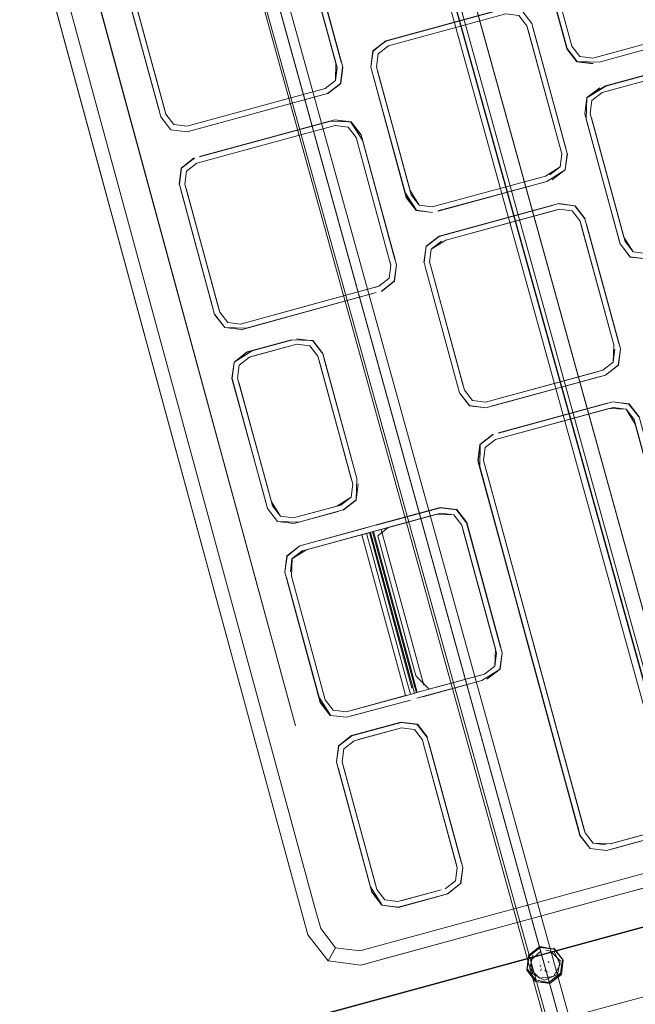
# Model space of a CAD drawing. Units: metres. Extents: x 4.48 to 13.14, y -7.46 to -1.95.
# Drawn here: x 11.96 to 12.02, y -3.36 to -3.26 of the extents above; entities that cross this region are included whole.
import ezdxf

# ---------------------------------------------------------------- set-up
doc = ezdxf.new("R2010")
doc.units = ezdxf.units.M
doc.header["$MEASUREMENT"] = 0

msp = doc.modelspace()

# ---------------------------------------------------------------- linework, layer by layer
at = {"color": 18, "lineweight": 9, "true_color": 0x000000}
for p, q in [((11.91601, -3.091343), (11.962966, -3.263639)), ((11.987754, -3.349291), (11.963232, -3.259311)), ((12.01274, -3.273904), (12.009505, -3.262033)), ((11.962966, -3.263639), (11.986445, -3.349792)), ((12.012723, -3.263477), (12.012867, -3.264004)), ((12.013865, -3.265292), (12.015481, -3.265498)), ((11.974435, -3.278039), (11.974291, -3.277511)), ((12.01816, -3.283427), (12.018017, -3.282899)), ((11.995227, -3.285129), (11.995343, -3.285554)), ((11.998794, -3.285814), (11.998651, -3.285286)), ((11.999196, -3.285248), (11.999312, -3.285673)), ((11.999312, -3.285673), (11.999196, -3.285248)), ((12.019158, -3.284714), (12.020774, -3.284921)), ((11.99415, -3.287639), (11.9852, -3.290076)), ((11.99415, -3.287639), (11.993743, -3.28775)), ((11.98039, -3.291386), (11.980797, -3.291275)), ((11.988189, -3.295008), (11.991424, -3.306879)), ((12.016009, -3.296094), (12.004749, -3.299161)), ((12.010952, -3.328384), (12.004565, -3.304949)), ((11.99154, -3.307304), (11.991375, -3.308593)), ((11.986537, -3.313945), (11.999892, -3.310308)), ((11.985683, -3.311215), (11.984067, -3.311009)), ((11.994386, -3.311808), (11.994947, -3.313867)), ((11.995939, -3.311385), (11.995102, -3.311613)), ((11.992439, -3.312338), (11.993, -3.314397)), ((11.993342, -3.313737), (11.992925, -3.312206)), ((11.993216, -3.312126), (11.993633, -3.313658)), ((11.997673, -3.328098), (11.993313, -3.3121)), ((11.993454, -3.312617), (11.993313, -3.3121)), ((11.993512, -3.312046), (11.997872, -3.328044)), ((11.993512, -3.312046), (11.994074, -3.314105)), ((11.994041, -3.312457), (11.997699, -3.325878)), ((11.993342, -3.313737), (11.996867, -3.326672)), ((11.997435, -3.327607), (11.993633, -3.313658)), ((11.984799, -3.316068), (11.985006, -3.314453)), ((11.996382, -3.326804), (11.993, -3.314397)), ((11.997111, -3.326038), (11.993874, -3.31416)), ((11.997455, -3.326512), (11.994074, -3.314105)), ((11.994947, -3.313867), (11.998605, -3.327288)), ((11.988322, -3.328995), (11.984943, -3.316596)), ((11.997408, -3.325957), (11.997552, -3.326486)), ((11.997969, -3.328017), (11.997552, -3.326486)), ((11.997843, -3.326406), (11.997699, -3.325878)), ((11.996867, -3.326672), (11.997285, -3.328204)), ((11.999132, -3.327701), (12.000346, -3.32737)), ((11.998382, -3.327905), (11.997152, -3.32824)), ((11.997576, -3.328124), (11.997673, -3.328098)), ((12.014659, -3.341988), (12.010952, -3.328384)), ((11.995853, -3.331128), (11.996346, -3.330994)), ((11.99847, -3.332732), (11.998586, -3.333156)), ((11.990489, -3.334905), (11.990654, -3.333616)), ((11.993955, -3.347626), (11.990489, -3.334905)), ((12.017986, -3.348153), (12.036619, -3.343079)), ((12.029524, -3.343566), (11.99225, -3.353717)), ((12.001937, -3.345452), (12.001821, -3.345028)), ((12.002483, -3.345414), (12.002276, -3.34703)), ((11.993322, -3.347342), (11.993466, -3.34787)), ((11.996079, -3.349364), (12.000988, -3.348027)), ((11.992349, -3.355135), (12.017986, -3.348153)), ((11.989106, -3.354693), (11.989841, -3.353409)), ((12.011235, -3.353738), (12.010769, -3.353652)), ((12.011546, -3.35345), (12.0124, -3.354552)), ((12.0111, -3.354869), (12.010997, -3.354764)), ((12.012174, -3.35471), (12.012146, -3.354614)), ((12.008864, -3.35564), (12.009744, -3.356775)), ((12.009183, -3.355469), (12.00921, -3.355566)), ((12.010202, -3.355129), (12.010219, -3.355281)), ((12.010242, -3.355703), (12.010316, -3.355501)), ((12.010668, -3.355622), (12.010893, -3.355832)), ((12.026496, -3.356638), (12.012929, -3.360332))]:
    msp.add_line(p, q, dxfattribs=at)
for points in [[(11.92176, -2.964163), (12.071239, -3.50303), (11.921807, -2.96415)], [(11.902141, -2.969599), (12.051619, -3.508466), (12.068829, -3.503697), (11.919397, -2.964818)], [(11.904551, -2.968931), (11.919397, -2.964818), (12.069793, -3.50343), (11.920361, -2.964551)], [(11.919585, -2.964766), (11.904551, -2.968931), (12.053983, -3.507811), (12.068829, -3.503697), (12.053983, -3.507811), (11.904551, -2.968931)], [(12.06972, -3.503451), (11.919397, -2.964818), (11.904551, -2.968931), (12.053983, -3.507811), (11.904551, -2.968931), (11.919397, -2.964818), (12.068829, -3.503697), (11.919397, -2.964818)], [(11.903628, -2.969187), (12.053019, -3.508078), (11.90366, -2.969178)], [(12.051979, -3.508366), (11.902141, -2.969599)], [(11.967106, -3.262512), (11.920151, -3.090216), (11.966027, -3.25855)], [(11.995008, -3.354411), (11.992349, -3.355135), (11.989091, -3.354719), (11.98708, -3.352123), (11.934764, -3.160159)], [(11.966027, -3.25855), (11.985861, -3.331327), (11.953006, -3.210771)], [(11.985883, -3.2488), (11.99039, -3.265336), (11.985739, -3.248271), (11.984741, -3.246984)], [(11.972946, -3.270533), (11.96821, -3.253155), (11.968375, -3.251866), (11.969403, -3.25107), (11.982752, -3.247435)], [(11.982752, -3.247435), (11.984453, -3.247488), (11.985249, -3.248515), (11.989985, -3.265893), (11.98982, -3.267182), (11.988792, -3.267978), (11.975032, -3.271725)], [(11.989985, -3.265893), (11.985365, -3.248941), (11.989872, -3.265477)], [(11.989871, -3.265477), (11.985365, -3.248941), (11.989871, -3.265477), (11.98982, -3.267182), (11.989985, -3.265893)], [(11.985902, -3.248791), (11.990552, -3.265853), (11.990344, -3.267481)], [(12.012724, -3.263477), (12.009488, -3.251606), (12.009551, -3.249462), (12.009344, -3.251078), (12.012867, -3.264004), (12.013865, -3.265292)], [(11.969149, -3.250561), (11.96785, -3.251567), (11.967642, -3.253195), (11.972315, -3.270258), (11.967786, -3.253724), (11.972456, -3.270777)], [(12.009466, -3.251607), (12.012848, -3.264014)], [(12.015481, -3.265498), (12.013865, -3.265292), (12.012868, -3.264004), (12.009489, -3.251605)], [(12.026656, -3.261899), (12.015443, -3.264953), (12.014153, -3.264788), (12.013357, -3.26376), (12.010006, -3.251464)], [(11.972456, -3.270777), (11.967808, -3.253722)], [(11.972456, -3.270777), (11.967809, -3.253722)], [(11.972832, -3.270117), (11.968326, -3.253581), (11.972833, -3.270117)], [(11.993357, -3.265863), (11.993564, -3.264248), (11.994842, -3.263231), (11.993544, -3.264236), (11.993357, -3.265863), (11.993544, -3.264236), (11.994852, -3.263251), (12.006748, -3.260011)], [(11.993903, -3.265825), (11.994068, -3.264536), (11.995096, -3.26374), (12.006786, -3.260557)], [(12.000027, -3.280139), (12.010866, -3.277209), (12.012678, -3.276047), (12.012884, -3.274432), (12.009362, -3.261505), (12.008364, -3.260218), (12.006748, -3.260011)], [(12.006786, -3.260557), (12.008076, -3.260721), (12.008872, -3.261749), (12.012339, -3.27447), (12.012174, -3.275759), (12.011146, -3.276555)], [(12.008872, -3.261749), (12.008076, -3.260721), (12.008872, -3.261749)], [(12.012884, -3.274432), (12.012678, -3.276047), (12.012884, -3.274432), (12.009362, -3.261505), (12.008364, -3.260218), (12.009362, -3.261505)], [(12.026655, -3.261899), (12.015921, -3.264823), (12.026656, -3.261899)], [(12.026797, -3.262417), (12.016062, -3.26534), (12.026797, -3.262417), (12.016063, -3.265362), (12.013865, -3.265292)], [(11.993357, -3.265863), (11.993564, -3.264248)], [(12.027448, -3.264806), (12.016712, -3.26773), (12.014844, -3.268885), (12.014637, -3.2705)], [(12.030641, -3.266142), (12.029644, -3.264854), (12.028028, -3.264648), (12.016703, -3.26771), (12.028027, -3.264626), (12.029656, -3.264834), (12.030642, -3.266142), (12.034021, -3.278541)], [(11.990324, -3.26747), (11.990531, -3.265855), (11.990324, -3.26747), (11.989037, -3.268467), (11.97507, -3.27227), (11.988522, -3.268607)], [(11.993357, -3.265863), (11.996861, -3.2788), (11.993336, -3.265865), (11.99688, -3.27879), (11.997878, -3.280078)], [(11.993903, -3.265825), (11.997254, -3.278121), (11.998166, -3.279574), (11.999456, -3.279738)], [(11.993903, -3.265825), (11.99737, -3.278546), (11.998166, -3.279574), (11.999455, -3.279738)], [(11.998166, -3.279574), (11.99737, -3.278546), (11.993903, -3.265825)], [(12.015348, -3.269173), (12.016376, -3.268377), (12.028066, -3.265194), (12.029356, -3.265358), (12.030152, -3.266386)], [(11.972945, -3.270533), (11.973742, -3.27156), (11.975032, -3.271725), (11.988792, -3.267978), (11.98982, -3.267182), (11.989985, -3.265893), (11.98982, -3.267182), (11.988792, -3.267978)], [(11.997254, -3.278121), (11.994019, -3.26625)], [(11.990324, -3.26747), (11.989036, -3.268467), (11.975071, -3.272292), (11.973442, -3.272084), (11.972436, -3.270787), (11.973454, -3.272064), (11.97507, -3.27227), (11.973454, -3.272064), (11.972456, -3.270777)], [(11.990344, -3.267481), (11.989046, -3.268487)], [(12.016703, -3.26771), (12.014824, -3.268873), (12.014638, -3.2705)], [(11.972945, -3.270533), (11.973742, -3.27156), (11.975031, -3.271725), (11.988792, -3.267978)], [(12.016132, -3.267888), (12.014844, -3.268885), (12.014637, -3.2705)], [(12.020774, -3.284921), (12.019146, -3.284735), (12.020774, -3.284921), (12.019146, -3.284735), (12.01816, -3.283427), (12.014781, -3.271028), (12.014824, -3.268873), (12.016132, -3.267888)], [(12.016376, -3.268377), (12.015348, -3.269173), (12.015183, -3.270462), (12.015348, -3.269173), (12.016376, -3.268377)], [(12.01865, -3.283183), (12.015183, -3.270462), (12.015348, -3.269173)], [(12.015183, -3.270462), (12.015348, -3.269173), (12.015183, -3.270462)], [(11.975032, -3.271725), (11.973742, -3.27156), (11.972946, -3.270533)], [(12.014637, -3.2705), (12.01816, -3.283427), (12.019158, -3.284714), (12.01816, -3.283427)], [(12.014638, -3.2705), (12.018141, -3.283437)], [(12.015183, -3.270462), (12.015183, -3.270462)], [(12.015183, -3.270462), (12.018534, -3.282758)], [(11.9791, -3.291222), (11.978304, -3.290194), (11.974837, -3.277473), (11.975002, -3.276184), (11.97603, -3.275388), (11.98979, -3.271641), (11.99108, -3.271806), (11.991876, -3.272833)], [(11.97603, -3.275388), (11.989791, -3.271641), (11.99108, -3.271806), (11.98979, -3.271641), (11.97603, -3.275388), (11.975002, -3.276184)], [(11.989238, -3.271236), (11.9763, -3.274759), (11.989236, -3.271214), (11.99138, -3.271282), (11.989753, -3.271095), (11.976291, -3.274739)], [(11.99251, -3.273117), (11.991368, -3.271302), (11.989753, -3.271095)], [(11.99251, -3.273117), (11.991368, -3.271302), (11.992366, -3.272589)], [(11.99251, -3.273117), (11.99138, -3.271282), (11.992385, -3.272579), (11.995889, -3.285516), (11.995682, -3.287131)], [(12.020736, -3.284375), (12.019446, -3.284211), (12.01865, -3.283183), (12.015299, -3.270887)], [(12.015299, -3.270887), (12.01865, -3.283183), (12.019446, -3.284211), (12.020736, -3.284375)], [(12.015299, -3.270887), (12.018534, -3.282758), (12.019446, -3.284211), (12.01865, -3.283183)], [(11.973454, -3.272064), (11.975069, -3.272271), (11.973454, -3.272064)], [(11.995343, -3.285554), (11.991876, -3.272833), (11.99108, -3.271806), (11.991876, -3.272833)], [(11.98039, -3.291386), (11.99415, -3.287639), (11.995178, -3.286843), (11.995343, -3.285554), (11.991876, -3.272833)], [(11.991876, -3.272833), (11.995343, -3.285554), (11.995178, -3.286843), (11.99415, -3.287639)], [(11.991876, -3.272833), (11.991876, -3.272833)], [(11.995767, -3.284986), (11.992529, -3.273108), (11.995745, -3.284988)], [(12.012698, -3.276059), (12.0114, -3.277064), (12.012678, -3.276047), (12.012906, -3.27443), (12.012678, -3.276047)], [(12.012174, -3.275759), (12.012339, -3.27447)], [(11.975776, -3.274879), (11.974478, -3.275885), (11.97427, -3.277513), (11.974498, -3.275896), (11.975786, -3.274899), (11.974498, -3.275896)], [(11.975002, -3.276184), (11.974837, -3.277473), (11.975002, -3.276184), (11.97603, -3.275388)], [(11.97767, -3.28991), (11.974291, -3.277511), (11.974498, -3.275896)], [(11.974498, -3.275896), (11.974291, -3.277511), (11.974498, -3.275896)], [(11.974837, -3.277473), (11.975002, -3.276184)], [(11.999455, -3.279738), (12.010716, -3.276672), (12.012174, -3.275759), (12.011146, -3.276555)], [(12.01139, -3.277044), (12.012678, -3.276047), (12.01139, -3.277044)], [(12.010716, -3.276672), (11.999456, -3.279738), (11.998166, -3.279574)], [(11.999456, -3.279738), (12.010716, -3.276672)], [(12.000029, -3.28016), (12.010866, -3.277209), (12.000027, -3.280139)], [(11.97767, -3.28991), (11.974435, -3.278039), (11.977795, -3.290448)], [(11.978188, -3.289769), (11.974953, -3.277898), (11.978188, -3.289769)], [(11.996736, -3.278262), (11.997878, -3.280077)], [(11.99737, -3.278546), (11.998166, -3.279574), (11.999455, -3.279738)], [(11.999493, -3.280284), (11.997878, -3.280077), (11.999494, -3.280284), (11.997866, -3.280098), (11.996861, -3.2788), (11.997878, -3.280077)], [(12.014654, -3.280927), (12.013657, -3.27964), (12.014674, -3.280918), (12.013669, -3.27962), (12.01204, -3.279412), (12.000135, -3.282654)], [(12.000819, -3.283046), (12.012079, -3.279979), (12.013369, -3.280144), (12.014165, -3.281171), (12.017516, -3.293467)], [(12.013369, -3.280144), (12.014165, -3.281171), (12.017516, -3.293467)], [(12.013657, -3.27964), (12.014654, -3.280927)], [(12.014654, -3.280927), (12.018034, -3.293326), (12.014818, -3.281446), (12.018034, -3.293326)], [(12.018034, -3.293326), (12.014798, -3.281455), (12.018177, -3.293854), (12.017971, -3.29547)], [(12.031949, -3.281322), (12.020736, -3.284375), (12.019446, -3.284211), (12.01865, -3.283183)], [(11.99865, -3.285286), (11.998857, -3.28367), (11.998629, -3.285287), (11.998837, -3.283659), (12.000135, -3.282654)], [(12.000819, -3.283046), (11.999361, -3.283959), (11.999196, -3.285248), (11.999361, -3.283959), (12.000389, -3.283163)], [(11.999196, -3.285248), (11.999361, -3.283959), (12.000389, -3.283163)], [(11.999196, -3.285248), (11.999196, -3.285248)], [(11.98039, -3.291386), (11.9791, -3.291222), (11.98039, -3.291386), (11.99415, -3.287639), (11.995178, -3.286843), (11.995343, -3.285554)], [(11.995703, -3.287143), (11.995889, -3.285516), (11.995703, -3.287143), (11.994404, -3.288148), (11.995682, -3.287131), (11.994395, -3.288128)], [(11.995889, -3.285516), (11.995682, -3.287131), (11.995889, -3.285516)], [(12.002154, -3.298222), (11.998773, -3.285815), (12.002173, -3.298213)], [(12.01615, -3.296612), (12.004787, -3.299706), (12.003171, -3.2995), (12.002173, -3.298213), (11.998794, -3.285814)], [(11.999312, -3.285673), (12.002547, -3.297544), (11.999312, -3.285673)], [(12.004749, -3.299161), (12.003459, -3.298996), (12.002663, -3.297969), (11.999312, -3.285673)], [(12.002547, -3.297544), (11.999312, -3.285673), (12.002547, -3.297544)], [(11.993884, -3.288267), (11.985346, -3.290615), (11.993884, -3.288267), (11.980938, -3.291793), (11.9788, -3.291746), (11.977795, -3.290448), (11.978812, -3.291726), (11.980428, -3.291932), (11.978812, -3.291726), (11.977814, -3.290438)], [(11.978304, -3.290194), (11.978304, -3.290194)], [(11.9852, -3.290076), (11.98039, -3.291386), (11.9791, -3.291222)], [(11.977814, -3.290438), (11.978812, -3.291726), (11.977814, -3.290438)], [(11.985346, -3.290615), (11.980429, -3.291954), (11.985341, -3.290594)], [(11.98155, -3.294044), (11.979753, -3.295179), (11.979525, -3.296796), (11.979733, -3.295168), (11.981031, -3.294163), (11.985453, -3.292959)], [(11.984067, -3.311009), (11.983069, -3.309722), (11.979547, -3.296795), (11.979753, -3.295179), (11.981041, -3.294182), (11.985456, -3.29298), (11.981549, -3.294044)], [(11.985453, -3.292959), (11.987577, -3.293032), (11.988563, -3.294339)], [(11.98595, -3.292845), (11.987566, -3.293052), (11.98595, -3.292846)], [(11.988707, -3.294867), (11.991942, -3.306738), (11.988563, -3.294339), (11.987565, -3.293052), (11.988563, -3.294339)], [(11.991964, -3.306736), (11.988583, -3.294329), (11.987577, -3.293032), (11.988563, -3.294339), (11.991942, -3.306738), (11.988707, -3.294867)], [(11.979547, -3.296795), (11.979753, -3.295179), (11.981041, -3.294182)], [(11.981285, -3.294672), (11.985988, -3.293391), (11.987277, -3.293556), (11.988073, -3.294583), (11.99154, -3.307304), (11.991375, -3.308593), (11.990347, -3.309389), (11.985645, -3.31067)], [(12.018177, -3.293854), (12.017971, -3.295469), (12.016683, -3.296467), (12.017971, -3.295469), (12.018199, -3.293853), (12.017991, -3.295481), (12.016693, -3.296486), (12.00532, -3.299561)], [(12.017516, -3.293467), (12.017467, -3.295181), (12.016439, -3.295977)], [(12.017467, -3.295182), (12.017632, -3.293892), (12.017467, -3.295181)], [(12.018056, -3.293325), (12.018056, -3.293325)], [(11.981285, -3.294672), (11.980257, -3.295468), (11.980092, -3.296757), (11.980257, -3.295468), (11.981285, -3.294672)], [(11.983443, -3.309053), (11.980092, -3.296757), (11.980257, -3.295468), (11.981285, -3.294672)], [(11.989957, -3.309496), (11.991375, -3.308593), (11.99154, -3.307304), (11.988189, -3.295008), (11.991425, -3.306879)], [(12.017467, -3.295181), (12.016439, -3.295977), (12.017467, -3.295182)], [(12.016439, -3.295977), (12.017467, -3.295182), (12.016439, -3.295977)], [(11.980257, -3.295468), (11.980092, -3.296757), (11.983443, -3.309053), (11.980208, -3.297182)], [(12.002663, -3.297969), (12.003459, -3.298996), (12.004749, -3.299161), (12.016439, -3.295977)], [(12.016009, -3.296095), (12.004749, -3.299161), (12.003459, -3.298996), (12.002663, -3.297969)], [(12.017971, -3.29547), (12.016683, -3.296467), (12.017971, -3.295469)], [(11.980208, -3.297182), (11.983559, -3.309478), (11.980208, -3.297182)], [(12.004787, -3.299706), (12.003171, -3.2995), (12.002154, -3.298222), (12.003159, -3.29952), (12.004788, -3.299728), (12.016693, -3.296486)], [(12.002174, -3.298213), (12.002174, -3.298213)], [(12.004749, -3.299161), (12.003459, -3.298996), (12.004749, -3.299161)], [(12.006047, -3.302229), (12.01741, -3.299135), (12.019026, -3.299341), (12.020043, -3.300619), (12.024068, -3.315467)], [(12.004565, -3.304949), (12.00473, -3.30366), (12.005758, -3.302864), (12.017018, -3.299797)], [(12.018738, -3.299845), (12.017449, -3.29968), (12.005758, -3.302864), (12.00473, -3.30366)], [(12.018738, -3.299845), (12.017448, -3.29968), (12.005758, -3.302864)], [(12.006038, -3.30221), (12.016875, -3.299258), (12.006047, -3.302229)], [(12.017018, -3.299797), (12.018738, -3.299845), (12.019534, -3.300873)], [(12.019662, -3.301343), (12.018738, -3.299845), (12.019534, -3.300873)], [(12.019534, -3.300873), (12.029628, -3.337911), (12.029464, -3.3392), (12.028436, -3.339996), (12.017175, -3.343063)], [(12.02355, -3.315608), (12.019662, -3.301343), (12.029628, -3.337911)], [(12.005514, -3.302375), (12.004226, -3.303372), (12.005504, -3.302355), (12.004206, -3.30336), (12.003998, -3.304988), (12.01417, -3.342232)], [(12.00473, -3.30366), (12.004565, -3.304949), (12.00473, -3.30366), (12.005758, -3.302864)], [(12.005758, -3.302864), (12.00473, -3.30366), (12.004565, -3.304949), (12.00473, -3.30366), (12.005758, -3.302864)], [(12.00402, -3.304987), (12.004226, -3.303372), (12.00402, -3.304987), (12.008064, -3.319825), (12.004155, -3.305564)], [(12.004176, -3.305561), (12.004226, -3.303372)], [(12.004565, -3.304949), (12.004565, -3.304949)], [(12.01417, -3.342232), (12.004176, -3.305561)], [(12.004694, -3.30542), (12.008581, -3.319684), (12.004694, -3.30542)], [(12.004694, -3.30542), (12.008581, -3.319684), (12.004694, -3.30542)], [(11.991964, -3.306736), (11.9919, -3.308893), (11.992086, -3.307266)], [(11.989957, -3.309496), (11.985645, -3.31067), (11.984355, -3.310505), (11.983559, -3.309478), (11.984355, -3.310505), (11.985645, -3.31067), (11.990347, -3.309389), (11.991376, -3.308593), (11.991541, -3.307304)], [(11.992086, -3.307266), (11.9919, -3.308893), (11.990602, -3.309898), (11.991879, -3.308881), (11.990592, -3.309878)], [(11.992086, -3.307266), (11.991879, -3.308881), (11.990592, -3.309878)], [(11.990592, -3.309878), (11.986192, -3.311077), (11.984056, -3.311029), (11.98305, -3.309731), (11.984067, -3.311009)], [(11.98307, -3.309721), (11.984067, -3.311009), (11.98307, -3.309721)], [(11.983443, -3.309053), (11.984355, -3.310505), (11.983559, -3.309478)], [(11.985645, -3.31067), (11.984355, -3.310505), (11.983559, -3.309478)], [(11.992651, -3.311724), (11.993877, -3.311368), (12.000259, -3.30963), (12.001888, -3.309838), (12.002893, -3.311136), (12.006274, -3.323543)], [(12.002874, -3.311146), (12.001876, -3.309858), (12.002874, -3.311146), (12.006418, -3.324071), (12.00621, -3.325699), (12.006397, -3.324073)], [(12.003017, -3.311674), (12.006253, -3.323545), (12.002874, -3.311146), (12.001876, -3.309858), (12.002874, -3.311146)], [(11.985683, -3.311215), (11.984056, -3.311029), (11.985684, -3.311237), (11.990106, -3.310033), (11.986192, -3.311077)], [(11.985645, -3.31067), (11.984355, -3.310505), (11.985645, -3.31067)], [(11.999892, -3.310308), (11.996628, -3.311197), (11.994999, -3.311641), (11.993561, -3.312032)], [(11.999892, -3.310308), (12.001588, -3.310362), (12.002384, -3.31139), (12.001588, -3.310362), (12.000298, -3.310198), (11.994999, -3.311641)], [(11.999892, -3.310308), (12.001588, -3.310362), (12.002384, -3.31139), (12.005735, -3.323686)], [(12.002384, -3.31139), (12.001588, -3.310362), (12.000298, -3.310198), (12.001588, -3.310362), (12.002384, -3.31139)], [(11.986284, -3.313436), (11.985006, -3.314453), (11.984799, -3.316068), (11.984985, -3.314441), (11.986293, -3.313456), (11.992651, -3.311724), (11.986293, -3.313456)], [(11.986284, -3.313436), (11.993166, -3.311562)], [(11.993366, -3.311507), (11.993366, -3.311507)], [(11.994041, -3.312457), (11.995065, -3.311623)], [(12.0025, -3.311815), (12.0025, -3.311815)], [(12.0025, -3.311815), (12.005851, -3.324111), (12.005686, -3.3254), (12.004658, -3.326196), (12.005686, -3.3254), (12.005851, -3.324111), (12.0025, -3.311815)], [(12.002874, -3.311146), (12.006253, -3.323545)], [(11.990839, -3.312774), (11.986933, -3.313837), (11.990197, -3.312948), (11.992925, -3.312206)], [(11.993313, -3.3121), (11.990839, -3.312774)], [(11.997255, -3.326566), (11.993874, -3.31416), (11.993313, -3.3121)], [(11.997408, -3.325957), (11.993609, -3.312019)], [(11.986293, -3.313456), (11.985006, -3.314453), (11.984799, -3.316068), (11.988303, -3.329004), (11.989308, -3.330302), (11.990935, -3.330488), (11.989308, -3.330302), (11.990935, -3.330488)], [(11.986933, -3.313837), (11.985499, -3.314744), (11.986527, -3.313948)], [(11.985499, -3.314744), (11.985334, -3.316033), (11.985499, -3.314744)], [(11.985499, -3.314744), (11.985334, -3.316033), (11.985499, -3.314744)], [(11.985461, -3.316455), (11.98551, -3.314741), (11.986537, -3.313945)], [(11.984943, -3.316596), (11.988178, -3.328467), (11.98932, -3.330282), (11.988322, -3.328995), (11.984943, -3.316596)], [(11.990887, -3.329946), (11.989597, -3.329781), (11.988801, -3.328754), (11.98545, -3.316458), (11.988801, -3.328754), (11.989597, -3.329781), (11.990887, -3.329946), (11.996475, -3.328424)], [(11.997152, -3.32824), (11.990897, -3.329943), (11.989608, -3.329778), (11.988812, -3.328751), (11.985461, -3.316455)], [(12.010952, -3.328384), (12.014545, -3.341568), (12.008581, -3.319684), (12.010952, -3.328384)], [(12.014027, -3.341709), (12.010434, -3.328525), (12.008043, -3.319831), (12.01415, -3.342241), (12.015167, -3.343519), (12.01417, -3.342232)], [(12.102606, -3.323806), (12.100009, -3.325816), (11.995008, -3.354411)], [(11.997919, -3.328587), (12.004401, -3.326844), (12.00621, -3.325699), (12.004902, -3.326685), (12.00619, -3.325688), (12.006397, -3.324073)], [(12.005735, -3.323686), (12.005686, -3.3254), (12.004658, -3.326196), (11.998382, -3.327905)], [(12.006397, -3.324073), (12.00619, -3.325688), (12.006397, -3.324073)], [(11.997255, -3.326566), (11.997673, -3.328098)], [(11.997731, -3.327526), (11.997455, -3.326512)], [(11.999132, -3.327701), (11.997843, -3.326406)], [(11.998746, -3.327806), (12.000992, -3.327194), (12.004252, -3.326306), (12.000988, -3.327195)], [(11.990887, -3.329946), (11.996799, -3.328336), (11.996382, -3.326804)], [(11.99853, -3.328442), (12.004401, -3.326844), (11.998524, -3.328422)], [(11.996524, -3.328411), (11.997624, -3.328111)], [(11.996799, -3.328336), (11.996799, -3.328336)], [(11.99826, -3.327938), (11.99826, -3.327938)], [(11.988801, -3.328754), (11.988801, -3.328754)], [(11.990935, -3.330488), (11.997298, -3.328778), (11.991445, -3.33035)], [(11.991445, -3.33035), (11.997298, -3.328778)], [(11.997814, -3.328615), (11.997814, -3.328615)], [(12.092255, -3.331754), (11.939566, -3.373335), (12.092259, -3.33176), (12.099384, -3.329813), (12.092259, -3.33176)], [(11.989597, -3.329781), (11.990887, -3.329946), (11.989597, -3.329781)], [(11.997974, -3.33118), (11.996345, -3.330972), (11.991428, -3.332311), (11.990129, -3.333316), (11.989921, -3.334944), (11.99015, -3.333328)], [(11.990149, -3.333328), (11.991437, -3.332331), (11.996346, -3.330994), (11.997962, -3.3312)], [(11.997962, -3.3312), (11.996346, -3.330994), (11.991437, -3.332331)], [(12.002276, -3.34703), (12.002482, -3.345414), (11.99896, -3.332488), (11.997962, -3.3312), (11.996346, -3.330994), (11.997962, -3.3312)], [(11.997962, -3.3312), (11.99896, -3.332488), (11.997974, -3.33118), (11.998979, -3.332478)], [(11.991437, -3.332331), (11.990149, -3.333328), (11.989943, -3.334943), (11.993447, -3.34788), (11.994452, -3.349177), (11.993466, -3.34787)], [(11.990489, -3.334905), (11.990653, -3.333616), (11.991681, -3.33282), (11.996384, -3.331539), (11.997674, -3.331704), (11.99847, -3.332731)], [(11.992087, -3.332709), (11.996385, -3.331539), (11.997674, -3.331704), (11.99847, -3.332731), (11.997674, -3.331704), (11.996384, -3.331539), (11.991681, -3.33282), (11.990653, -3.333616)], [(11.99015, -3.333328), (11.989943, -3.334943)], [(11.990653, -3.333616), (11.990489, -3.334905), (11.990654, -3.333616), (11.991682, -3.33282)], [(11.998586, -3.333156), (12.001937, -3.345452), (12.001772, -3.346742), (12.000744, -3.347537)], [(11.998959, -3.332488), (12.002339, -3.344887)], [(11.999103, -3.333015), (12.002504, -3.345413), (12.002296, -3.347041), (12.002482, -3.345414), (12.002276, -3.34703)], [(11.993303, -3.347351), (11.989921, -3.334944)], [(11.990489, -3.334905), (11.993956, -3.347626), (11.994752, -3.348653), (11.993955, -3.347626)], [(11.990605, -3.33533), (11.99384, -3.347201)], [(11.990087, -3.335471), (11.993322, -3.347342), (11.994464, -3.349157), (11.996079, -3.349364), (12.000988, -3.348027), (12.002276, -3.34703)], [(12.015167, -3.343519), (12.016785, -3.343747), (12.028147, -3.340631), (12.017318, -3.343602), (12.02868, -3.340486)], [(12.014545, -3.341568), (12.014545, -3.341568)], [(12.017175, -3.343063), (12.015456, -3.343015), (12.014659, -3.341988)], [(12.014659, -3.341988), (12.015456, -3.343015), (12.016745, -3.34318)], [(12.015156, -3.343539), (12.016783, -3.343725), (12.015156, -3.343539), (12.01415, -3.342241)], [(12.000998, -3.348046), (12.002276, -3.34703), (12.000998, -3.348046), (11.996081, -3.349385), (11.994452, -3.349177), (11.996079, -3.349364)], [(12.000988, -3.348027), (12.002276, -3.34703), (12.000988, -3.348027)], [(12.000353, -3.347644), (11.996041, -3.348818), (11.994752, -3.348653), (11.993955, -3.347626)], [(11.996447, -3.348708), (12.000354, -3.347644), (11.996447, -3.348708)], [(11.996588, -3.349225), (12.000988, -3.348027)], [(11.994752, -3.348653), (11.996041, -3.348818), (11.994752, -3.348653)], [(11.986445, -3.349792), (11.98708, -3.352123), (11.989091, -3.354719), (11.992349, -3.355135)], [(11.99225, -3.353717), (11.989841, -3.353409), (11.988353, -3.351489), (11.987754, -3.349291)], [(11.939572, -3.373389), (12.020641, -3.351312), (11.939567, -3.373342)], [(12.011117, -3.35679), (12.012223, -3.355933), (12.012487, -3.354653), (12.011607, -3.353517), (12.010174, -3.353341), (12.009046, -3.354215), (12.008864, -3.35564), (12.00977, -3.356715)], [(12.008888, -3.355508), (12.009094, -3.354232), (12.010187, -3.353386), (12.011575, -3.353556), (12.012487, -3.354653), (12.012305, -3.356078), (12.011163, -3.356962), (12.009744, -3.356775), (12.011146, -3.356896), (12.009741, -3.356609), (12.008888, -3.355508), (12.009065, -3.354126)], [(12.010158, -3.35328), (12.009065, -3.354126)], [(12.009254, -3.354645), (12.01028, -3.353714)], [(12.011575, -3.353556), (12.010158, -3.35328)], [(12.010249, -3.353604), (12.010249, -3.353604)], [(12.011902, -3.356047), (12.012175, -3.354717), (12.011235, -3.353738)], [(12.0122, -3.355081), (12.011614, -3.353845)], [(12.010122, -3.356442), (12.009181, -3.355463), (12.009454, -3.354133)], [(12.009418, -3.356002), (12.009254, -3.354645)], [(12.009454, -3.354133), (12.009454, -3.354133)], [(12.010112, -3.354711), (12.010112, -3.354711)], [(12.010143, -3.354871), (12.010143, -3.354871)], [(12.01022, -3.354724), (12.01022, -3.354724)], [(12.010561, -3.354687), (12.010561, -3.354687)], [(12.010729, -3.354432), (12.010729, -3.354432)], [(12.011093, -3.354868), (12.011093, -3.354868)], [(12.0111, -3.354869), (12.0111, -3.354869)], [(12.011394, -3.354936), (12.011394, -3.354936)], [(12.012223, -3.355933), (12.0124, -3.354552)], [(12.010122, -3.356442), (12.011524, -3.356258), (12.0122, -3.355081)], [(12.010204, -3.355366), (12.010204, -3.355366)], [(12.010295, -3.355041), (12.010295, -3.355041)], [(12.010308, -3.355156), (12.010308, -3.355156)], [(12.010648, -3.355415), (12.010648, -3.355415)], [(12.010819, -3.355574), (12.010819, -3.355574)], [(12.011017, -3.355174), (12.011017, -3.355174)], [(12.011025, -3.355182), (12.011025, -3.355182)], [(12.011101, -3.355717), (12.011101, -3.355717)], [(12.009418, -3.356002), (12.010618, -3.356637), (12.011902, -3.356047)], [(12.011163, -3.356962), (12.012252, -3.35604)]]:
    msp.add_lwpolyline(points, dxfattribs=at)
for points in [[(11.968326, -3.253581), (11.968374, -3.251866), (11.969402, -3.25107), (11.982752, -3.247435), (11.969403, -3.25107), (11.968375, -3.251866), (11.96821, -3.253155), (11.972833, -3.270117)], [(12.013357, -3.263761), (12.010006, -3.251465), (12.013357, -3.26376), (12.014153, -3.264788)], [(12.006748, -3.260011), (12.008376, -3.260197), (12.006747, -3.259989), (11.994842, -3.263231)], [(11.995096, -3.26374), (12.006786, -3.260557), (12.008076, -3.260721), (12.006786, -3.260557), (11.995096, -3.26374), (11.994068, -3.264536), (11.993903, -3.265825), (11.994068, -3.264536)], [(12.009505, -3.262033), (12.012741, -3.273904), (12.009381, -3.261495), (12.008364, -3.260218), (12.009381, -3.261495)], [(12.008988, -3.262174), (12.012339, -3.27447), (12.012174, -3.275759), (12.012339, -3.27447), (12.008872, -3.261749)], [(12.013865, -3.265292), (12.012848, -3.264014), (12.013853, -3.265312), (12.015482, -3.26552)], [(12.015443, -3.264953), (12.014153, -3.264788), (12.015442, -3.264953)], [(12.027589, -3.265324), (12.029356, -3.265358), (12.028066, -3.265194), (12.016853, -3.268247)], [(11.978188, -3.289769), (11.974953, -3.277898), (11.978304, -3.290194), (11.9791, -3.291222), (11.978304, -3.290194)], [(12.000678, -3.282528), (12.011508, -3.279579), (12.000145, -3.282673), (11.998857, -3.28367), (12.000145, -3.282673)], [(12.012041, -3.279434), (12.013657, -3.27964)], [(12.012079, -3.279979), (12.013369, -3.280144), (12.012079, -3.279979), (12.000819, -3.283046), (12.011649, -3.280096)], [(12.014281, -3.281596), (12.017516, -3.293467), (12.014165, -3.281171), (12.013369, -3.280144), (12.014165, -3.281171)], [(11.999361, -3.283959), (12.000389, -3.283163), (11.999361, -3.283959), (11.999196, -3.285248)], [(11.98595, -3.292845), (11.987565, -3.293052), (11.98595, -3.292846)], [(11.981691, -3.294561), (11.985988, -3.293391), (11.987278, -3.293556), (11.988073, -3.294583), (11.987277, -3.293556), (11.985988, -3.293391), (11.981285, -3.294672)], [(11.982926, -3.309194), (11.979525, -3.296796)], [(12.019026, -3.299341), (12.01741, -3.299135), (12.019026, -3.299341), (12.020024, -3.300629)], [(12.019038, -3.299321), (12.020043, -3.300619), (12.019026, -3.299341), (12.017411, -3.299135)], [(12.00026, -3.309652), (12.001876, -3.309858), (12.00026, -3.309652), (11.993881, -3.311389), (11.999751, -3.309791)], [(12.005851, -3.324111), (12.005686, -3.3254), (12.004658, -3.326196), (12.005686, -3.3254), (12.005851, -3.324111), (12.0025, -3.311815)], [(12.014545, -3.341568), (12.008581, -3.319684), (12.014659, -3.341988), (12.015456, -3.343015), (12.014659, -3.341988)], [(12.001937, -3.345452), (12.001772, -3.346742), (12.000744, -3.347537), (12.001772, -3.346742), (12.001937, -3.345452), (11.998586, -3.333156), (12.001821, -3.345028)], [(12.002339, -3.344886), (11.999103, -3.333015)], [(11.994752, -3.348653), (11.993956, -3.347626), (11.990605, -3.33533), (11.993955, -3.347626), (11.994752, -3.348653), (11.996041, -3.348818)], [(12.028436, -3.339996), (12.017176, -3.343063), (12.028436, -3.339996), (12.029464, -3.3392)], [(12.016745, -3.34318), (12.015456, -3.343015), (12.016745, -3.34318)]]:
    msp.add_lwpolyline(points, close=True, dxfattribs=at)

doc.saveas('drawing.dxf')
